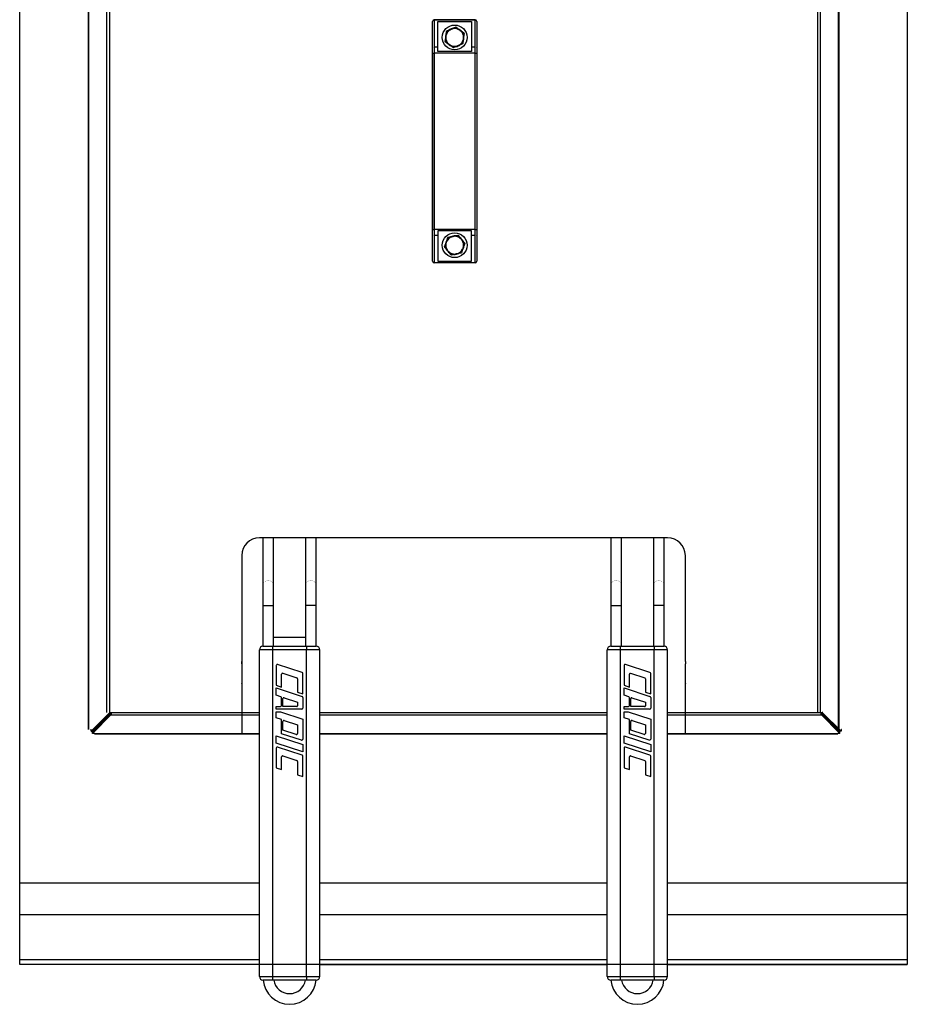
# Model space of a CAD drawing. Extents: x 0 to 500, y -947 to 131.
# Drawn here: x 0 to 500, y -947 to -393 of the extents above; entities that cross this region are included whole.
import ezdxf

# ---------------------------------------------------------------- set-up
doc = ezdxf.new("R2010")
doc.units = 0
doc.header["$LTSCALE"] = 10
doc.header["$MEASUREMENT"] = 0
doc.layers.add('Capic_2d', color=7, linetype='CONTINUOUS')

msp = doc.modelspace()

# ---------------------------------------------------------------- linework, layer by layer
at = {"layer": 'Capic_2d', "linetype": 'Continuous'}
for p, q in [((38.55, -103.46), (38.55, -792.64)), ((38.85, -103.46), (38.85, -792.64)), ((461.47, -792.64), (461.47, -103.46)), ((461.77, -792.64), (461.77, -103.46)), ((49.16, -783.13), (49.16, -112.96)), ((50.57, -112.96), (50.57, -783.13)), ((449.74, -783.13), (449.74, -112.96)), ((451.16, -112.96), (451.16, -783.13)), ((233.61, -393.01), (233.61, -392.84)), ((233.61, -392.84), (256.61, -392.84)), ((233.61, -393.01), (233.61, -408.32)), ((256.61, -393.01), (233.61, -393.01)), ((256.61, -393.01), (256.61, -392.84)), ((256.61, -408.32), (256.61, -393.01)), ((232.61, -411.84), (232.61, -393.84)), ((232.61, -409.15), (232.61, -393.84)), ((235.61, -393.84), (254.61, -393.84)), ((235.61, -408.32), (235.61, -393.84)), ((240.55, -399.34), (242.51, -398.51)), ((242.52, -398.56), (240.55, -399.4)), ((241.84, -398.79), (240.55, -399.34)), ((242.37, -398.57), (241.84, -398.79)), ((242.51, -398.51), (243.16, -398.23)), ((243.16, -398.23), (243.8, -397.96)), ((243.8, -397.96), (245.76, -397.13)), ((245.8, -397.17), (243.83, -398)), ((244.49, -397.67), (243.94, -397.9)), ((245.76, -397.13), (244.49, -397.67)), ((247.52, -398.46), (245.8, -397.17)), ((245.86, -397.14), (247.56, -398.42)), ((246.98, -397.99), (245.86, -397.14)), ((247.44, -398.33), (246.98, -397.99)), ((247.56, -398.42), (248.12, -398.84)), ((248.12, -398.84), (248.68, -399.27)), ((248.68, -399.27), (250.38, -400.55)), ((254.61, -393.84), (254.61, -408.32)), ((254.61, -393.84), (254.61, -410.84)), ((257.61, -393.84), (257.61, -409.15)), ((239.8, -405.04), (240.06, -402.92)), ((239.97, -403.64), (239.8, -405.04)), ((240.11, -402.94), (239.85, -405.07)), ((240.04, -403.07), (239.97, -403.64)), ((240.06, -402.92), (240.15, -402.23)), ((240.15, -402.23), (240.23, -401.53)), ((240.23, -401.53), (240.49, -399.42)), ((240.32, -400.81), (240.25, -401.38)), ((240.55, -399.4), (240.28, -401.53)), ((240.49, -399.42), (240.32, -400.81)), ((250.36, -400.61), (248.65, -399.31)), ((249.26, -399.7), (248.8, -399.36)), ((250.38, -400.55), (249.26, -399.7)), ((249.67, -406.27), (249.93, -404.14)), ((249.99, -404.14), (249.73, -406.25)), ((250.07, -403.45), (249.99, -404.14)), ((249.99, -404.11), (250.14, -404.14)), ((250.24, -403.65), (250.05, -403.61)), ((250.16, -402.75), (250.07, -403.45)), ((250.11, -402.74), (250.36, -400.61)), ((250.42, -400.64), (250.16, -402.75)), ((250.16, -402.75), (250.16, -402.75)), ((250.16, -402.75), (250.16, -402.75)), ((250.29, -402.44), (250.2, -402.42)), ((250.42, -400.64), (250.42, -400.64)), ((232.61, -411.64), (232.61, -409.15)), ((233.61, -408.32), (233.61, -411.64)), ((235.61, -408.32), (233.61, -408.32)), ((235.61, -410.84), (235.61, -408.32)), ((241.54, -406.41), (239.84, -405.13)), ((239.85, -405.07), (241.56, -406.36)), ((242.1, -406.83), (241.54, -406.41)), ((242.66, -407.25), (242.1, -406.83)), ((244.36, -408.53), (242.66, -407.25)), ((242.7, -407.22), (244.41, -408.5)), ((244.41, -408.5), (246.39, -407.67)), ((246.42, -407.71), (244.46, -408.55)), ((247.06, -407.44), (246.42, -407.71)), ((247.71, -407.17), (247.06, -407.44)), ((247.69, -407.12), (249.67, -406.27)), ((249.67, -406.33), (247.71, -407.17)), ((254.61, -408.32), (254.61, -410.84)), ((256.61, -408.32), (254.61, -408.32)), ((256.61, -411.64), (256.61, -408.32)), ((257.61, -409.15), (257.61, -411.64)), ((232.61, -411.64), (233.61, -411.64)), ((232.61, -511.03), (232.61, -411.64)), ((232.61, -411.84), (232.61, -416.84)), ((256.61, -411.64), (233.61, -411.64)), ((233.61, -411.64), (233.61, -511.03)), ((254.61, -410.84), (235.61, -410.84)), ((254.61, -410.84), (235.61, -410.84)), ((256.61, -511.03), (256.61, -411.64)), ((256.61, -411.64), (257.61, -411.64)), ((257.61, -411.64), (257.61, -511.03)), ((232.61, -416.84), (232.61, -505.84)), ((232.61, -505.84), (232.61, -510.84)), ((232.61, -528.84), (232.61, -510.84)), ((232.61, -511.03), (233.61, -511.03)), ((232.61, -513.53), (232.61, -511.03)), ((232.61, -528.84), (232.61, -513.53)), ((256.61, -511.03), (233.61, -511.03)), ((233.61, -511.03), (233.61, -514.36)), ((235.61, -514.36), (233.61, -514.36)), ((233.61, -514.36), (233.61, -529.67)), ((254.61, -511.84), (235.61, -511.84)), ((235.61, -511.84), (235.61, -514.36)), ((235.61, -514.36), (235.61, -528.84)), ((240.62, -517.52), (241.32, -515.51)), ((241.39, -515.51), (240.67, -517.53)), ((241.32, -515.51), (240.67, -517.38)), ((243.49, -515.11), (241.39, -515.51)), ((241.4, -515.45), (243.49, -515.05)), ((242.78, -515.19), (241.4, -515.45)), ((243.34, -515.08), (242.78, -515.19)), ((243.49, -515.05), (244.18, -514.92)), ((244.18, -514.92), (244.87, -514.79)), ((244.87, -514.79), (246.96, -514.4)), ((246.99, -514.45), (244.89, -514.84)), ((245.58, -514.66), (245.02, -514.77)), ((246.96, -514.4), (245.58, -514.66)), ((248.4, -516.07), (246.99, -514.45)), ((247.05, -514.43), (248.44, -516.04)), ((247.97, -515.5), (247.05, -514.43)), ((248.34, -515.93), (247.97, -515.5)), ((254.61, -514.36), (254.61, -511.84)), ((254.61, -528.84), (254.61, -511.84)), ((256.61, -514.36), (254.61, -514.36)), ((254.61, -528.84), (254.61, -514.36)), ((256.61, -511.03), (257.61, -511.03)), ((256.61, -514.36), (256.61, -511.03)), ((256.61, -529.67), (256.61, -514.36)), ((257.61, -511.03), (257.61, -513.53)), ((257.61, -513.53), (257.61, -528.84)), ((239.45, -520.85), (240.16, -518.85)), ((239.92, -519.53), (239.45, -520.85)), ((240.86, -522.57), (239.47, -520.95)), ((240.2, -518.87), (239.5, -520.9)), ((239.5, -520.9), (240.89, -522.53)), ((240.11, -518.99), (239.92, -519.53)), ((240.16, -518.85), (240.39, -518.18)), ((240.39, -518.18), (240.62, -517.52)), ((240.49, -517.44), (240.61, -517.55)), ((248.44, -516.04), (248.9, -516.58)), ((248.9, -516.58), (249.36, -517.11)), ((250.72, -518.78), (249.32, -517.15)), ((249.36, -517.11), (250.74, -518.72)), ((249.83, -517.66), (249.45, -517.22)), ((250.74, -518.72), (249.83, -517.66)), ((250.06, -520.83), (249.83, -521.49)), ((250.01, -520.8), (250.72, -518.78)), ((250.76, -518.82), (250.06, -520.83)), ((250.06, -520.83), (250.06, -520.83)), ((250.06, -520.83), (250.06, -520.83)), ((241.32, -523.1), (240.86, -522.57)), ((241.78, -523.63), (241.32, -523.1)), ((243.16, -525.24), (241.78, -523.63)), ((241.82, -523.6), (243.22, -525.22)), ((243.22, -525.22), (245.33, -524.83)), ((245.35, -524.88), (243.26, -525.28)), ((246.04, -524.75), (245.35, -524.88)), ((246.73, -524.62), (246.04, -524.75)), ((246.72, -524.57), (248.83, -524.16)), ((248.82, -524.23), (246.73, -524.62)), ((248.83, -524.16), (249.55, -522.14)), ((249.6, -522.15), (248.89, -524.16)), ((249.83, -521.49), (249.6, -522.15)), ((233.61, -529.67), (256.61, -529.67)), ((233.61, -529.84), (233.61, -529.67)), ((256.61, -529.84), (233.61, -529.84)), ((235.61, -528.84), (254.61, -528.84)), ((235.61, -528.84), (254.61, -528.84)), ((256.61, -529.84), (256.61, -529.67)), ((365.09, -684.65), (135.09, -684.65)), ((137.09, -684.65), (137.09, -711.52)), ((143.09, -711.52), (143.09, -684.65)), ((161.09, -684.65), (161.09, -711.52)), ((167.09, -711.52), (167.09, -684.65)), ((333.09, -684.65), (333.09, -711.52)), ((339.09, -711.52), (339.09, -684.65)), ((357.09, -684.65), (357.09, -711.52)), ((363.09, -711.52), (363.09, -684.65)), ((125.09, -694.65), (125.09, -795.15)), ((375.09, -754.23), (375.09, -694.65)), ((137.09, -711.52), (137.09, -722.8)), ((143.09, -722.8), (143.09, -711.52)), ((161.09, -711.52), (161.09, -722.8)), ((167.09, -722.8), (167.09, -711.52)), ((333.09, -711.52), (333.09, -722.8)), ((339.09, -722.8), (339.09, -711.52)), ((357.09, -711.52), (357.09, -722.8)), ((363.09, -722.8), (363.09, -711.52)), ((137.09, -722.8), (137.09, -745.74)), ((137.09, -722.8), (143.09, -722.8)), ((143.09, -745.74), (143.09, -722.8)), ((161.09, -722.8), (161.09, -745.74)), ((167.09, -722.8), (161.09, -722.8)), ((167.09, -745.74), (167.09, -722.8)), ((333.09, -722.8), (333.09, -745.74)), ((333.09, -722.8), (339.09, -722.8)), ((339.09, -745.74), (339.09, -722.8)), ((357.09, -722.8), (357.09, -745.74)), ((363.09, -722.8), (357.09, -722.8)), ((363.09, -745.74), (363.09, -722.8)), ((143.09, -740.65), (161.09, -740.65)), ((135.09, -931.74), (135.09, -747.74)), ((142.59, -747.74), (135.09, -747.74)), ((137.09, -745.74), (142.59, -745.74)), ((142.59, -745.74), (161.59, -745.74)), ((142.59, -747.74), (142.59, -745.74)), ((142.59, -931.74), (142.59, -747.74)), ((161.59, -747.74), (142.59, -747.74)), ((161.59, -745.74), (167.09, -745.74)), ((161.59, -745.74), (161.59, -747.74)), ((161.59, -931.74), (161.59, -747.74)), ((169.09, -747.74), (161.59, -747.74)), ((169.09, -931.74), (169.09, -747.74)), ((331.09, -931.74), (331.09, -747.74)), ((338.59, -747.74), (331.09, -747.74)), ((333.09, -745.74), (338.59, -745.74)), ((338.59, -745.74), (357.59, -745.74)), ((338.59, -747.74), (338.59, -745.74)), ((338.59, -931.74), (338.59, -747.74)), ((357.59, -747.74), (338.59, -747.74)), ((357.59, -745.74), (363.09, -745.74)), ((357.59, -745.74), (357.59, -747.74)), ((357.59, -931.74), (357.59, -747.74)), ((365.09, -747.74), (357.59, -747.74)), ((365.09, -931.74), (365.09, -747.74)), ((125.09, -755.65), (125.09, -754.23)), ((125.09, -755.65), (125.09, -766.68)), ((125.09, -758.89), (125.09, -759.6)), ((144.59, -756.57), (144.59, -767.74)), ((159.17, -760.48), (145.37, -756)), ((340.59, -756.57), (340.59, -767.74)), ((355.17, -760.48), (341.37, -756)), ((375.09, -754.23), (375.09, -755.65)), ((375.09, -795.15), (375.09, -755.65)), ((375.09, -759.6), (375.09, -758.89)), ((147.59, -768.72), (147.59, -761.46)), ((148.24, -760.98), (156.24, -763.58)), ((156.59, -764.06), (156.59, -771.64)), ((159.59, -772.62), (159.59, -761.05)), ((343.59, -768.72), (343.59, -761.46)), ((344.24, -760.98), (352.24, -763.58)), ((352.59, -764.06), (352.59, -771.64)), ((355.59, -772.62), (355.59, -761.05)), ((125.09, -766.97), (125.09, -766.68)), ((144.59, -767.74), (147.59, -768.72)), ((144.59, -769.24), (159.17, -773.98)), ((144.59, -773.29), (144.59, -769.24)), ((340.59, -767.74), (343.59, -768.72)), ((340.59, -769.24), (355.17, -773.98)), ((340.59, -773.29), (340.59, -769.24)), ((375.09, -766.68), (375.09, -766.97)), ((147.17, -774.13), (144.59, -773.29)), ((147.59, -779.14), (147.59, -774.7)), ((148.34, -779.74), (148.34, -775.2)), ((148.99, -774.72), (156.59, -777.19)), ((156.59, -771.64), (159.59, -772.62)), ((159.59, -774.55), (159.59, -780.64)), ((343.17, -774.13), (340.59, -773.29)), ((343.59, -779.14), (343.59, -774.7)), ((344.34, -779.74), (344.34, -775.2)), ((344.99, -774.72), (352.59, -777.19)), ((352.59, -771.64), (355.59, -772.62)), ((355.59, -774.55), (355.59, -780.64)), ((144.59, -779.74), (146.99, -779.74)), ((144.59, -781.24), (144.59, -779.74)), ((158.99, -781.24), (144.59, -781.24)), ((156.09, -779.74), (148.34, -779.74)), ((156.59, -777.19), (156.59, -779.24)), ((340.59, -781.24), (340.59, -779.74)), ((340.59, -779.74), (342.99, -779.74)), ((354.99, -781.24), (340.59, -781.24)), ((352.09, -779.74), (344.34, -779.74)), ((352.59, -777.19), (352.59, -779.24)), ((50.87, -783.13), (40.26, -793.64)), ((51.57, -783.13), (40.97, -793.64)), ((41.07, -794.15), (51.57, -783.55)), ((41.07, -794.86), (51.57, -784.26)), ((50.57, -783.13), (50.9, -783.13)), ((50.87, -783.13), (50.57, -783.13)), ((50.87, -783.13), (50.9, -783.13)), ((50.9, -783.13), (51.57, -783.13)), ((51.57, -783.13), (51.99, -783.13)), ((51.57, -783.13), (51.57, -783.55)), ((51.57, -783.13), (51.57, -784.22)), ((51.57, -783.13), (51.99, -783.13)), ((51.57, -784.22), (51.57, -783.55)), ((51.57, -783.55), (51.57, -783.84)), ((51.57, -784.26), (51.57, -784.22)), ((51.57, -784.55), (51.57, -784.26)), ((135.09, -784.55), (51.57, -784.55)), ((51.99, -783.13), (135.09, -783.13)), ((144.59, -782.74), (146.9, -782.74)), ((144.59, -786.04), (144.59, -782.74)), ((147.59, -787.02), (144.59, -786.04)), ((146.9, -782.74), (159.59, -786.87)), ((147.59, -794.97), (147.59, -787.02)), ((159.59, -786.87), (159.59, -798.04)), ((169.09, -783.13), (331.09, -783.13)), ((331.09, -784.55), (169.09, -784.55)), ((340.59, -782.74), (342.9, -782.74)), ((340.59, -786.04), (340.59, -782.74)), ((343.59, -787.02), (340.59, -786.04)), ((342.9, -782.74), (355.59, -786.87)), ((343.59, -794.97), (343.59, -787.02)), ((355.59, -786.87), (355.59, -798.04)), ((365.09, -783.13), (451.16, -783.13)), ((451.57, -784.55), (365.09, -784.55)), ((451.16, -783.13), (451.57, -783.13)), ((451.16, -783.13), (451.57, -783.13)), ((462.18, -793.64), (451.57, -783.13)), ((451.57, -783.13), (452.25, -783.13)), ((451.57, -784.22), (451.57, -783.13)), ((451.57, -783.55), (462.08, -794.15)), ((451.57, -784.55), (451.57, -784.22)), ((451.57, -784.26), (451.57, -784.22)), ((451.57, -784.26), (462.08, -794.86)), ((451.57, -784.26), (451.57, -784.55)), ((452.25, -783.13), (452.57, -783.13)), ((452.28, -783.13), (452.25, -783.13)), ((462.89, -793.64), (452.28, -783.13)), ((452.57, -783.13), (452.28, -783.13)), ((39.97, -792.64), (40.26, -792.64)), ((40.26, -793.64), (40.26, -792.64)), ((148.34, -792.96), (148.34, -788.09)), ((155.8, -795.39), (148.34, -792.96)), ((149.12, -787.52), (156.59, -789.94)), ((156.59, -789.94), (156.59, -794.82)), ((344.34, -792.96), (344.34, -788.09)), ((351.8, -795.39), (344.34, -792.96)), ((345.12, -787.52), (352.59, -789.94)), ((352.59, -789.94), (352.59, -794.82)), ((462.89, -792.64), (462.89, -793.64)), ((463.18, -792.64), (462.89, -792.64)), ((40.26, -793.64), (40.97, -793.64)), ((41.07, -794.86), (41.07, -794.15)), ((42.07, -794.86), (41.07, -794.86)), ((42.07, -794.86), (135.09, -794.86)), ((42.07, -795.15), (42.07, -794.86)), ((42.07, -795.15), (42.07, -794.86)), ((42.07, -795.15), (135.09, -795.15)), ((144.59, -796.24), (159.59, -801.12)), ((144.59, -800.29), (144.59, -796.24)), ((158.8, -798.61), (147.59, -794.97)), ((169.09, -794.86), (331.09, -794.86)), ((169.09, -795.15), (331.09, -795.15)), ((340.59, -796.24), (355.59, -801.12)), ((340.59, -800.29), (340.59, -796.24)), ((354.8, -798.61), (343.59, -794.97)), ((365.09, -794.86), (461.08, -794.86)), ((365.09, -795.15), (461.08, -795.15)), ((462.08, -794.86), (461.08, -794.86)), ((461.08, -795.15), (461.08, -794.86)), ((462.08, -794.86), (462.08, -794.15)), ((462.89, -793.64), (462.18, -793.64)), ((159.59, -805.17), (144.59, -800.29)), ((144.59, -803.07), (144.59, -814.24)), ((159.17, -806.98), (145.37, -802.5)), ((159.59, -801.12), (159.59, -805.17)), ((355.59, -805.17), (340.59, -800.29)), ((340.59, -803.07), (340.59, -814.24)), ((355.17, -806.98), (341.37, -802.5)), ((355.59, -801.12), (355.59, -805.17)), ((147.59, -815.22), (147.59, -807.96)), ((148.24, -807.48), (156.24, -810.08)), ((159.59, -819.12), (159.59, -807.55)), ((343.59, -815.22), (343.59, -807.96)), ((344.24, -807.48), (352.24, -810.08)), ((355.59, -819.12), (355.59, -807.55)), ((144.59, -814.24), (147.59, -815.22)), ((156.59, -810.56), (156.59, -818.14)), ((340.59, -814.24), (343.59, -815.22)), ((352.59, -810.56), (352.59, -818.14)), ((156.59, -818.14), (159.59, -819.12)), ((352.59, -818.14), (355.59, -819.12)), ((0.09, -879), (135.09, -879)), ((169.09, -879), (331.09, -879)), ((365.09, -879), (500.09, -879)), ((0.09, -896.75), (135.09, -896.75)), ((169.09, -896.75), (331.09, -896.75)), ((365.09, -896.75), (500.09, -896.75)), ((0.09, -922.25), (135.09, -922.25)), ((169.09, -922.25), (331.09, -922.25)), ((169.09, -925), (331.09, -925)), ((365.09, -922.25), (500.09, -922.25)), ((365.09, -925), (500.18, -925)), ((135.09, -931.74), (142.59, -931.74)), ((142.59, -933.74), (137.09, -933.74)), ((142.59, -931.74), (161.59, -931.74)), ((142.59, -933.74), (142.59, -931.74)), ((161.59, -933.74), (142.59, -933.74)), ((161.59, -931.74), (169.09, -931.74)), ((161.59, -931.74), (161.59, -933.74)), ((167.09, -933.74), (161.59, -933.74)), ((331.09, -931.74), (338.59, -931.74)), ((338.59, -933.74), (333.09, -933.74)), ((338.59, -931.74), (357.59, -931.74)), ((338.59, -933.74), (338.59, -931.74)), ((357.59, -933.74), (338.59, -933.74)), ((357.59, -931.74), (365.09, -931.74)), ((357.59, -931.74), (357.59, -933.74)), ((363.09, -933.74), (357.59, -933.74))]:
    msp.add_line(p, q, dxfattribs=at)
msp.add_lwpolyline([(0, 0), (500, 0), (500, -925), (0, -925)], close=True, dxfattribs=at)
at = {"layer": 'Capic_2d', "linetype": 'Continuous', "const_width": 0.1}
for points in [[(232.61, -393.84), (232.61, -393.77), (232.62, -393.71), (232.64, -393.64), (232.66, -393.58), (232.68, -393.52), (232.72, -393.46), (232.76, -393.4), (232.8, -393.35), (232.85, -393.3), (232.9, -393.25), (232.96, -393.2), (233.02, -393.16), (233.09, -393.13), (233.15, -393.1), (233.23, -393.07), (233.3, -393.05), (233.37, -393.03), (233.45, -393.02), (233.53, -393.01), (233.61, -393.01)], [(256.61, -393.01), (256.69, -393.01), (256.76, -393.02), (256.84, -393.03), (256.92, -393.05), (256.99, -393.07), (257.06, -393.1), (257.13, -393.13), (257.2, -393.16), (257.26, -393.2), (257.32, -393.25), (257.37, -393.3), (257.42, -393.35), (257.46, -393.4), (257.5, -393.46), (257.53, -393.52), (257.56, -393.58), (257.58, -393.64), (257.6, -393.71), (257.61, -393.77), (257.61, -393.84)], [(242.52, -398.56), (242.52, -398.55), (242.52, -398.55), (242.52, -398.54), (242.52, -398.54), (242.51, -398.53), (242.51, -398.53), (242.51, -398.53), (242.51, -398.52), (242.51, -398.52), (242.51, -398.52), (242.51, -398.51), (242.51, -398.51), (242.51, -398.51), (242.51, -398.51), (242.51, -398.51), (242.51, -398.51)], [(243.8, -397.96), (243.8, -397.96), (243.8, -397.96), (243.8, -397.96), (243.8, -397.96), (243.81, -397.96), (243.81, -397.97), (243.81, -397.97), (243.81, -397.97), (243.81, -397.97), (243.81, -397.98), (243.82, -397.98), (243.82, -397.99), (243.82, -397.99), (243.82, -397.99), (243.82, -398), (243.83, -398)], [(245.76, -397.13), (245.76, -397.13), (245.76, -397.13), (245.77, -397.13), (245.77, -397.13), (245.77, -397.13), (245.77, -397.13), (245.78, -397.14), (245.78, -397.14), (245.78, -397.14), (245.78, -397.14), (245.79, -397.15), (245.79, -397.15), (245.79, -397.16), (245.8, -397.16), (245.8, -397.17), (245.8, -397.17)], [(245.86, -397.14), (245.86, -397.14), (245.85, -397.14), (245.85, -397.14), (245.85, -397.14), (245.85, -397.14), (245.84, -397.14), (245.84, -397.14), (245.84, -397.14), (245.83, -397.15), (245.83, -397.15), (245.83, -397.15), (245.82, -397.16), (245.82, -397.16), (245.81, -397.16), (245.81, -397.17), (245.8, -397.17)], [(247.52, -398.46), (247.52, -398.45), (247.53, -398.45), (247.53, -398.45), (247.53, -398.44), (247.54, -398.44), (247.54, -398.44), (247.54, -398.43), (247.55, -398.43), (247.55, -398.43), (247.55, -398.43), (247.55, -398.42), (247.55, -398.42), (247.55, -398.42), (247.56, -398.42), (247.56, -398.42), (247.56, -398.42)], [(248.68, -399.27), (248.68, -399.27), (248.68, -399.27), (248.68, -399.27), (248.68, -399.27), (248.68, -399.27), (248.68, -399.27), (248.67, -399.28), (248.67, -399.28), (248.67, -399.28), (248.67, -399.29), (248.67, -399.29), (248.66, -399.29), (248.66, -399.3), (248.66, -399.3), (248.66, -399.31), (248.65, -399.31)], [(240.11, -402.94), (240.1, -402.94), (240.1, -402.94), (240.09, -402.93), (240.09, -402.93), (240.08, -402.93), (240.08, -402.93), (240.08, -402.93), (240.07, -402.93), (240.07, -402.93), (240.07, -402.93), (240.07, -402.93), (240.06, -402.93), (240.06, -402.93), (240.06, -402.93), (240.06, -402.92), (240.06, -402.92)], [(240.23, -401.53), (240.23, -401.53), (240.23, -401.53), (240.23, -401.53), (240.23, -401.53), (240.24, -401.53), (240.24, -401.53), (240.24, -401.53), (240.25, -401.53), (240.25, -401.53), (240.25, -401.53), (240.26, -401.53), (240.26, -401.53), (240.27, -401.53), (240.27, -401.53), (240.28, -401.53), (240.28, -401.53)], [(240.49, -399.42), (240.49, -399.42), (240.49, -399.42), (240.49, -399.41), (240.5, -399.41), (240.5, -399.41), (240.5, -399.41), (240.5, -399.41), (240.51, -399.41), (240.51, -399.41), (240.52, -399.4), (240.52, -399.4), (240.53, -399.4), (240.53, -399.4), (240.54, -399.4), (240.54, -399.4), (240.55, -399.4)], [(240.55, -399.34), (240.55, -399.34), (240.55, -399.34), (240.55, -399.34), (240.55, -399.35), (240.54, -399.35), (240.54, -399.35), (240.54, -399.36), (240.54, -399.36), (240.54, -399.36), (240.54, -399.37), (240.54, -399.37), (240.54, -399.38), (240.55, -399.38), (240.55, -399.39), (240.55, -399.4), (240.55, -399.4)], [(249.99, -404.14), (249.99, -404.14), (249.98, -404.14), (249.98, -404.14), (249.98, -404.15), (249.98, -404.15), (249.98, -404.15), (249.97, -404.15), (249.97, -404.15), (249.97, -404.15), (249.96, -404.15), (249.96, -404.15), (249.96, -404.15), (249.95, -404.15), (249.95, -404.15), (249.94, -404.14), (249.93, -404.14)], [(250.11, -402.74), (250.11, -402.74), (250.12, -402.74), (250.13, -402.74), (250.13, -402.74), (250.14, -402.74), (250.14, -402.74), (250.15, -402.75), (250.15, -402.75), (250.15, -402.75), (250.15, -402.75), (250.16, -402.75), (250.16, -402.75)], [(250.38, -400.55), (250.38, -400.55), (250.38, -400.55), (250.38, -400.55), (250.38, -400.55), (250.38, -400.56), (250.38, -400.56), (250.38, -400.56), (250.38, -400.57), (250.38, -400.57), (250.38, -400.58), (250.38, -400.58), (250.37, -400.59), (250.37, -400.59), (250.37, -400.6), (250.37, -400.6), (250.36, -400.61)], [(250.42, -400.64), (250.42, -400.64), (250.41, -400.63), (250.41, -400.63), (250.41, -400.63), (250.41, -400.63), (250.41, -400.63), (250.4, -400.62), (250.4, -400.62), (250.4, -400.62), (250.39, -400.62), (250.39, -400.62), (250.38, -400.61), (250.38, -400.61), (250.37, -400.61), (250.37, -400.61), (250.36, -400.61)], [(232.61, -409.15), (232.61, -409.08), (232.62, -409.02), (232.64, -408.95), (232.66, -408.89), (232.68, -408.83), (232.72, -408.77), (232.76, -408.71), (232.8, -408.66), (232.85, -408.61), (232.9, -408.56), (232.96, -408.52), (233.02, -408.48), (233.09, -408.44), (233.15, -408.41), (233.23, -408.38), (233.3, -408.36), (233.37, -408.34), (233.45, -408.33), (233.53, -408.32), (233.61, -408.32)], [(239.85, -405.07), (239.85, -405.07), (239.84, -405.06), (239.84, -405.06), (239.83, -405.06), (239.83, -405.06), (239.82, -405.06), (239.82, -405.05), (239.81, -405.05), (239.81, -405.05), (239.81, -405.05), (239.81, -405.05), (239.8, -405.04), (239.8, -405.04), (239.8, -405.04), (239.8, -405.04), (239.8, -405.04)], [(239.85, -405.07), (239.85, -405.07), (239.85, -405.08), (239.85, -405.08), (239.84, -405.09), (239.84, -405.09), (239.84, -405.1), (239.84, -405.1), (239.84, -405.11), (239.84, -405.11), (239.84, -405.11), (239.84, -405.12), (239.84, -405.12), (239.84, -405.12), (239.84, -405.12), (239.84, -405.13), (239.84, -405.13)], [(241.56, -406.36), (241.56, -406.37), (241.56, -406.37), (241.55, -406.38), (241.55, -406.38), (241.55, -406.38), (241.55, -406.39), (241.55, -406.39), (241.54, -406.39), (241.54, -406.4), (241.54, -406.4), (241.54, -406.4), (241.54, -406.4), (241.54, -406.41), (241.54, -406.41), (241.54, -406.41), (241.54, -406.41)], [(242.7, -407.22), (242.69, -407.22), (242.69, -407.22), (242.69, -407.23), (242.68, -407.23), (242.68, -407.24), (242.68, -407.24), (242.67, -407.24), (242.67, -407.24), (242.67, -407.25), (242.67, -407.25), (242.66, -407.25), (242.66, -407.25), (242.66, -407.25), (242.66, -407.25), (242.66, -407.25), (242.66, -407.25)], [(244.36, -408.53), (244.36, -408.53), (244.36, -408.53), (244.36, -408.53), (244.37, -408.53), (244.37, -408.53), (244.37, -408.53), (244.38, -408.53), (244.38, -408.53), (244.38, -408.53), (244.39, -408.52), (244.39, -408.52), (244.39, -408.52), (244.4, -408.52), (244.4, -408.51), (244.41, -408.51), (244.41, -408.5)], [(244.46, -408.55), (244.46, -408.55), (244.45, -408.55), (244.45, -408.55), (244.45, -408.54), (244.45, -408.54), (244.44, -408.54), (244.44, -408.54), (244.44, -408.54), (244.43, -408.53), (244.43, -408.53), (244.43, -408.53), (244.43, -408.52), (244.42, -408.52), (244.42, -408.51), (244.42, -408.51), (244.41, -408.5)], [(246.42, -407.71), (246.42, -407.71), (246.41, -407.71), (246.41, -407.71), (246.41, -407.71), (246.41, -407.71), (246.41, -407.71), (246.41, -407.71), (246.41, -407.7), (246.4, -407.7), (246.4, -407.7), (246.4, -407.69), (246.4, -407.69), (246.4, -407.68), (246.39, -407.68), (246.39, -407.68), (246.39, -407.67)], [(247.69, -407.12), (247.7, -407.12), (247.7, -407.13), (247.7, -407.13), (247.7, -407.14), (247.7, -407.14), (247.7, -407.14), (247.71, -407.15), (247.71, -407.15), (247.71, -407.15), (247.71, -407.16), (247.71, -407.16), (247.71, -407.16), (247.71, -407.16), (247.71, -407.16), (247.71, -407.17), (247.71, -407.17)], [(249.73, -406.25), (249.73, -406.26), (249.72, -406.26), (249.72, -406.26), (249.72, -406.26), (249.72, -406.26), (249.72, -406.27), (249.71, -406.27), (249.71, -406.27), (249.7, -406.27), (249.7, -406.27), (249.7, -406.27), (249.69, -406.27), (249.68, -406.27), (249.68, -406.27), (249.67, -406.27), (249.67, -406.27)], [(249.67, -406.33), (249.67, -406.33), (249.67, -406.33), (249.67, -406.33), (249.67, -406.33), (249.67, -406.33), (249.67, -406.32), (249.67, -406.32), (249.67, -406.31), (249.67, -406.31), (249.67, -406.31), (249.67, -406.3), (249.67, -406.3), (249.67, -406.29), (249.67, -406.28), (249.67, -406.28), (249.67, -406.27)], [(256.61, -408.32), (256.69, -408.32), (256.76, -408.33), (256.84, -408.34), (256.92, -408.36), (256.99, -408.38), (257.06, -408.41), (257.13, -408.44), (257.2, -408.48), (257.26, -408.52), (257.32, -408.56), (257.37, -408.61), (257.42, -408.66), (257.46, -408.71), (257.5, -408.77), (257.53, -408.83), (257.56, -408.89), (257.58, -408.95), (257.6, -409.02), (257.61, -409.08), (257.61, -409.15)], [(232.61, -513.53), (232.61, -513.59), (232.62, -513.66), (232.64, -513.72), (232.66, -513.78), (232.68, -513.84), (232.72, -513.9), (232.76, -513.96), (232.8, -514.02), (232.85, -514.07), (232.9, -514.11), (232.96, -514.16), (233.02, -514.2), (233.09, -514.24), (233.15, -514.27), (233.23, -514.29), (233.3, -514.32), (233.37, -514.34), (233.45, -514.35), (233.53, -514.36), (233.61, -514.36)], [(241.32, -515.51), (241.33, -515.51), (241.33, -515.51), (241.33, -515.51), (241.33, -515.51), (241.33, -515.51), (241.34, -515.51), (241.34, -515.51), (241.34, -515.51), (241.35, -515.51), (241.35, -515.51), (241.36, -515.51), (241.36, -515.51), (241.37, -515.51), (241.37, -515.51), (241.38, -515.51), (241.39, -515.51)], [(241.4, -515.45), (241.4, -515.45), (241.4, -515.45), (241.39, -515.45), (241.39, -515.45), (241.39, -515.46), (241.39, -515.46), (241.39, -515.46), (241.39, -515.47), (241.39, -515.47), (241.39, -515.48), (241.39, -515.48), (241.39, -515.49), (241.39, -515.49), (241.39, -515.5), (241.39, -515.5), (241.39, -515.51)], [(243.49, -515.11), (243.49, -515.1), (243.49, -515.09), (243.49, -515.09), (243.49, -515.08), (243.49, -515.08), (243.49, -515.08), (243.49, -515.07), (243.49, -515.07), (243.49, -515.07), (243.49, -515.06), (243.49, -515.06), (243.49, -515.06), (243.49, -515.06), (243.49, -515.06), (243.49, -515.05), (243.49, -515.05)], [(244.87, -514.79), (244.87, -514.79), (244.87, -514.79), (244.87, -514.8), (244.87, -514.8), (244.87, -514.8), (244.87, -514.8), (244.88, -514.8), (244.88, -514.81), (244.88, -514.81), (244.88, -514.81), (244.88, -514.82), (244.88, -514.82), (244.88, -514.83), (244.88, -514.83), (244.88, -514.84), (244.89, -514.84)], [(246.96, -514.4), (246.96, -514.4), (246.96, -514.4), (246.97, -514.4), (246.97, -514.4), (246.97, -514.4), (246.97, -514.41), (246.97, -514.41), (246.98, -514.41), (246.98, -514.41), (246.98, -514.42), (246.98, -514.42), (246.99, -514.43), (246.99, -514.43), (246.99, -514.44), (246.99, -514.44), (246.99, -514.45)], [(247.05, -514.43), (247.05, -514.43), (247.05, -514.43), (247.05, -514.43), (247.05, -514.43), (247.04, -514.43), (247.04, -514.43), (247.04, -514.43), (247.03, -514.43), (247.03, -514.43), (247.02, -514.43), (247.02, -514.44), (247.02, -514.44), (247.01, -514.44), (247.01, -514.44), (247, -514.45), (246.99, -514.45)], [(256.61, -514.36), (256.69, -514.36), (256.76, -514.35), (256.84, -514.34), (256.92, -514.32), (256.99, -514.29), (257.06, -514.27), (257.13, -514.24), (257.2, -514.2), (257.26, -514.16), (257.32, -514.11), (257.37, -514.07), (257.42, -514.02), (257.46, -513.96), (257.5, -513.9), (257.53, -513.84), (257.56, -513.78), (257.58, -513.72), (257.6, -513.66), (257.61, -513.59), (257.61, -513.53)], [(239.45, -520.85), (239.45, -520.86), (239.45, -520.86), (239.45, -520.86), (239.46, -520.86), (239.46, -520.87), (239.46, -520.87), (239.46, -520.87), (239.46, -520.87), (239.47, -520.88), (239.47, -520.88), (239.47, -520.88), (239.48, -520.89), (239.48, -520.89), (239.49, -520.89), (239.49, -520.89), (239.5, -520.9)], [(239.47, -520.95), (239.47, -520.95), (239.47, -520.95), (239.47, -520.95), (239.47, -520.94), (239.47, -520.94), (239.47, -520.94), (239.47, -520.94), (239.47, -520.93), (239.48, -520.93), (239.48, -520.92), (239.48, -520.92), (239.48, -520.92), (239.49, -520.91), (239.49, -520.91), (239.5, -520.9), (239.5, -520.9)], [(240.2, -518.87), (240.2, -518.87), (240.19, -518.87), (240.19, -518.86), (240.18, -518.86), (240.18, -518.86), (240.18, -518.86), (240.17, -518.86), (240.17, -518.86), (240.17, -518.85), (240.16, -518.85), (240.16, -518.85), (240.16, -518.85), (240.16, -518.85), (240.16, -518.85), (240.16, -518.85), (240.16, -518.85)], [(240.62, -517.52), (240.62, -517.52), (240.62, -517.52), (240.62, -517.52), (240.63, -517.52), (240.63, -517.52), (240.63, -517.52), (240.63, -517.52), (240.64, -517.52), (240.64, -517.52), (240.64, -517.52), (240.65, -517.53), (240.65, -517.53), (240.66, -517.53), (240.66, -517.53), (240.67, -517.53), (240.67, -517.53)], [(248.4, -516.07), (248.4, -516.07), (248.41, -516.07), (248.41, -516.06), (248.42, -516.06), (248.42, -516.06), (248.42, -516.05), (248.43, -516.05), (248.43, -516.05), (248.43, -516.05), (248.43, -516.05), (248.44, -516.05), (248.44, -516.05), (248.44, -516.04), (248.44, -516.04), (248.44, -516.04), (248.44, -516.04)], [(249.32, -517.15), (249.33, -517.14), (249.33, -517.14), (249.33, -517.14), (249.34, -517.13), (249.34, -517.13), (249.34, -517.13), (249.35, -517.12), (249.35, -517.12), (249.35, -517.12), (249.35, -517.12), (249.35, -517.11), (249.36, -517.11), (249.36, -517.11), (249.36, -517.11), (249.36, -517.11), (249.36, -517.11)], [(250.01, -520.8), (250.02, -520.81), (250.03, -520.81), (250.03, -520.81), (250.04, -520.81), (250.04, -520.82), (250.05, -520.82), (250.05, -520.82), (250.05, -520.82), (250.06, -520.82), (250.06, -520.82), (250.06, -520.83), (250.06, -520.83)], [(250.72, -518.78), (250.72, -518.77), (250.73, -518.77), (250.73, -518.76), (250.73, -518.76), (250.73, -518.75), (250.74, -518.75), (250.74, -518.75), (250.74, -518.74), (250.74, -518.74), (250.74, -518.74), (250.75, -518.73), (250.75, -518.73), (250.75, -518.73), (250.75, -518.73), (250.74, -518.72), (250.74, -518.72)], [(250.72, -518.78), (250.72, -518.78), (250.73, -518.78), (250.73, -518.79), (250.74, -518.79), (250.74, -518.79), (250.75, -518.8), (250.75, -518.8), (250.75, -518.8), (250.76, -518.8), (250.76, -518.81), (250.76, -518.81), (250.76, -518.81), (250.76, -518.81), (250.76, -518.82), (250.76, -518.82), (250.76, -518.82)], [(240.86, -522.57), (240.86, -522.57), (240.86, -522.56), (240.86, -522.56), (240.86, -522.56), (240.86, -522.56), (240.86, -522.56), (240.87, -522.56), (240.87, -522.55), (240.87, -522.55), (240.87, -522.55), (240.88, -522.55), (240.88, -522.54), (240.88, -522.54), (240.89, -522.53), (240.89, -522.53), (240.89, -522.53)], [(241.82, -523.6), (241.81, -523.61), (241.81, -523.61), (241.81, -523.61), (241.8, -523.61), (241.8, -523.62), (241.79, -523.62), (241.79, -523.62), (241.79, -523.62), (241.79, -523.63), (241.78, -523.63), (241.78, -523.63), (241.78, -523.63), (241.78, -523.63), (241.78, -523.63), (241.78, -523.63), (241.78, -523.63)], [(243.16, -525.24), (243.16, -525.24), (243.17, -525.24), (243.17, -525.25), (243.17, -525.25), (243.17, -525.25), (243.18, -525.25), (243.18, -525.24), (243.18, -525.24), (243.19, -525.24), (243.19, -525.24), (243.2, -525.24), (243.2, -525.24), (243.21, -525.23), (243.21, -525.23), (243.22, -525.23), (243.22, -525.22)], [(243.26, -525.28), (243.25, -525.28), (243.25, -525.28), (243.25, -525.27), (243.25, -525.27), (243.25, -525.27), (243.24, -525.27), (243.24, -525.27), (243.24, -525.26), (243.24, -525.26), (243.23, -525.26), (243.23, -525.25), (243.23, -525.25), (243.23, -525.24), (243.23, -525.24), (243.22, -525.23), (243.22, -525.22)], [(245.35, -524.88), (245.35, -524.88), (245.35, -524.88), (245.35, -524.88), (245.34, -524.88), (245.34, -524.88), (245.34, -524.87), (245.34, -524.87), (245.34, -524.87), (245.34, -524.86), (245.34, -524.86), (245.34, -524.86), (245.34, -524.85), (245.33, -524.85), (245.33, -524.84), (245.33, -524.84), (245.33, -524.83)], [(246.72, -524.57), (246.72, -524.57), (246.73, -524.58), (246.73, -524.59), (246.73, -524.59), (246.73, -524.59), (246.73, -524.6), (246.73, -524.6), (246.73, -524.61), (246.73, -524.61), (246.73, -524.61), (246.73, -524.61), (246.73, -524.62), (246.73, -524.62), (246.73, -524.62), (246.73, -524.62), (246.73, -524.62)], [(248.82, -524.23), (248.82, -524.22), (248.82, -524.22), (248.82, -524.22), (248.82, -524.22), (248.82, -524.22), (248.83, -524.21), (248.83, -524.21), (248.83, -524.21), (248.83, -524.2), (248.83, -524.2), (248.83, -524.19), (248.83, -524.19), (248.83, -524.18), (248.83, -524.18), (248.83, -524.17), (248.83, -524.16)], [(248.89, -524.16), (248.89, -524.16), (248.89, -524.16), (248.89, -524.16), (248.89, -524.17), (248.88, -524.17), (248.88, -524.17), (248.88, -524.17), (248.87, -524.17), (248.87, -524.17), (248.86, -524.17), (248.86, -524.17), (248.85, -524.17), (248.85, -524.17), (248.84, -524.17), (248.84, -524.17), (248.83, -524.16)], [(249.6, -522.15), (249.59, -522.15), (249.59, -522.15), (249.59, -522.15), (249.59, -522.15), (249.59, -522.15), (249.59, -522.15), (249.58, -522.15), (249.58, -522.15), (249.58, -522.15), (249.57, -522.15), (249.57, -522.15), (249.57, -522.15), (249.56, -522.15), (249.56, -522.15), (249.55, -522.14), (249.55, -522.14)], [(232.61, -528.84), (232.61, -528.9), (232.62, -528.97), (232.64, -529.03), (232.66, -529.09), (232.68, -529.16), (232.72, -529.22), (232.76, -529.27), (232.8, -529.33), (232.85, -529.38), (232.9, -529.43), (232.96, -529.47), (233.02, -529.51), (233.09, -529.55), (233.15, -529.58), (233.23, -529.61), (233.3, -529.63), (233.37, -529.65), (233.45, -529.66), (233.53, -529.67), (233.61, -529.67)], [(256.61, -529.67), (256.69, -529.67), (256.76, -529.66), (256.84, -529.65), (256.92, -529.63), (256.99, -529.61), (257.06, -529.58), (257.13, -529.55), (257.2, -529.51), (257.26, -529.47), (257.32, -529.43), (257.37, -529.38), (257.42, -529.33), (257.46, -529.27), (257.5, -529.22), (257.53, -529.16), (257.56, -529.09), (257.58, -529.03), (257.6, -528.97), (257.61, -528.9), (257.61, -528.84)], [(137.09, -711.52), (137.1, -711.3), (137.13, -711.08), (137.17, -710.86), (137.23, -710.65), (137.32, -710.44), (137.42, -710.24), (137.53, -710.05), (137.66, -709.86), (137.81, -709.69), (137.97, -709.53), (138.14, -709.38), (138.32, -709.24), (138.52, -709.12), (138.73, -709.01), (138.94, -708.92), (139.16, -708.84), (139.39, -708.78), (139.62, -708.74), (139.85, -708.71), (140.09, -708.7), (140.32, -708.71), (140.56, -708.74), (140.79, -708.78), (141.02, -708.84), (141.24, -708.92), (141.45, -709.01), (141.66, -709.12), (141.85, -709.24), (142.04, -709.38), (142.21, -709.53), (142.37, -709.69), (142.52, -709.86), (142.65, -710.05), (142.76, -710.24), (142.86, -710.44), (142.94, -710.65), (143.01, -710.86), (143.05, -711.08), (143.08, -711.3), (143.09, -711.52)], [(167.09, -711.52), (167.08, -711.3), (167.05, -711.08), (167.01, -710.86), (166.94, -710.65), (166.86, -710.44), (166.76, -710.24), (166.65, -710.05), (166.52, -709.86), (166.37, -709.69), (166.21, -709.53), (166.04, -709.38), (165.85, -709.24), (165.66, -709.12), (165.45, -709.01), (165.24, -708.92), (165.02, -708.84), (164.79, -708.78), (164.56, -708.74), (164.32, -708.71), (164.09, -708.7), (163.85, -708.71), (163.62, -708.74), (163.39, -708.78), (163.16, -708.84), (162.94, -708.92), (162.73, -709.01), (162.52, -709.12), (162.32, -709.24), (162.14, -709.38), (161.97, -709.53), (161.81, -709.69), (161.66, -709.86), (161.53, -710.05), (161.42, -710.24), (161.32, -710.44), (161.23, -710.65), (161.17, -710.86), (161.13, -711.08), (161.1, -711.3), (161.09, -711.52)], [(333.09, -711.52), (333.1, -711.3), (333.13, -711.08), (333.17, -710.86), (333.23, -710.65), (333.32, -710.44), (333.42, -710.24), (333.53, -710.05), (333.66, -709.86), (333.81, -709.69), (333.97, -709.53), (334.14, -709.38), (334.32, -709.24), (334.52, -709.12), (334.73, -709.01), (334.94, -708.92), (335.16, -708.84), (335.39, -708.78), (335.62, -708.74), (335.85, -708.71), (336.09, -708.7), (336.32, -708.71), (336.56, -708.74), (336.79, -708.78), (337.02, -708.84), (337.24, -708.92), (337.45, -709.01), (337.66, -709.12), (337.85, -709.24), (338.04, -709.38), (338.21, -709.53), (338.37, -709.69), (338.52, -709.86), (338.65, -710.05), (338.76, -710.24), (338.86, -710.44), (338.94, -710.65), (339.01, -710.86), (339.05, -711.08), (339.08, -711.3), (339.09, -711.52)], [(363.09, -711.52), (363.08, -711.3), (363.05, -711.08), (363.01, -710.86), (362.94, -710.65), (362.86, -710.44), (362.76, -710.24), (362.65, -710.05), (362.52, -709.86), (362.37, -709.69), (362.21, -709.53), (362.04, -709.38), (361.85, -709.24), (361.66, -709.12), (361.45, -709.01), (361.24, -708.92), (361.02, -708.84), (360.79, -708.78), (360.56, -708.74), (360.32, -708.71), (360.09, -708.7), (359.85, -708.71), (359.62, -708.74), (359.39, -708.78), (359.16, -708.84), (358.94, -708.92), (358.73, -709.01), (358.52, -709.12), (358.32, -709.24), (358.14, -709.38), (357.97, -709.53), (357.81, -709.69), (357.66, -709.86), (357.53, -710.05), (357.42, -710.24), (357.32, -710.44), (357.23, -710.65), (357.17, -710.86), (357.13, -711.08), (357.1, -711.3), (357.09, -711.52)]]:
    msp.add_lwpolyline(points, dxfattribs=at)
at = {"layer": 'Capic_2d', "linetype": 'Continuous'}
for centre in [(245.11, -402.84), (245.11, -519.84)]:
    msp.add_circle(centre, 7, dxfattribs=at)
for centre, radius, start, end in [((233.61, -393.84), 1, 90, 180), ((256.61, -393.84), 1, 0, 90), ((245.11, -402.84), 5, 121.1462, 164.8451), ((245.11, -402.84), 5.2, 96.7493, 128.8945), ((245.11, -402.84), 5, 112.9957, 121.1462), ((245.11, -402.84), 5, 104.8451, 112.9957), ((245.11, -402.84), 5, 61.1462, 104.8451), ((245.8, -397.22), 0.1, 52.9957, 112.9957), ((245.11, -402.84), 5.2, 37.0983, 68.8945), ((245.11, -402.84), 5, 52.9957, 61.1462), ((245.11, -402.84), 5, 44.8451, 52.9957), ((245.11, -402.84), 5.2, 157.0983, 188.8945), ((245.11, -402.84), 5, 172.9957, 181.1462), ((245.11, -402.84), 5, 181.1462, 224.8451), ((245.11, -402.84), 5, 164.8451, 172.9957), ((240.59, -399.43), 0.1, 112.9957, 172.9957), ((245.11, -402.84), 5, 301.1462, 344.8451), ((245.11, -402.84), 5, 1.1462, 44.8451), ((245.11, -402.84), 5.2, 337.0983, 345.4837), ((245.11, -402.84), 5, 344.8451, 352.9957), ((245.11, -402.84), 5, 352.9957, 1.1462), ((245.11, -402.84), 5.2, 345.4837, 350.9626), ((245.11, -402.84), 5.2, 350.9626, 351.7042), ((245.11, -402.84), 5.2, 350.9626, 351.7042), ((245.11, -402.84), 5.2, 4.3976, 8.8945), ((245.11, -402.84), 5.2, 351.7042, 4.3976), ((250.32, -400.63), 0.1, 352.9957, 52.9957), ((239.9, -405.05), 0.1, 172.9957, 232.9957), ((245.11, -402.84), 5.2, 217.0983, 248.8945), ((245.11, -402.84), 5, 224.8451, 232.9957), ((245.11, -402.84), 5, 232.9957, 241.1462), ((245.11, -402.84), 5, 241.1462, 262.9957), ((244.42, -408.45), 0.1, 232.9957, 262.9957), ((244.42, -408.45), 0.1, 262.9957, 292.9957), ((245.11, -402.84), 5, 262.9957, 284.8451), ((245.11, -402.84), 5.2, 277.0983, 308.8945), ((245.11, -402.84), 5, 284.8451, 292.9957), ((245.11, -402.84), 5, 292.9957, 301.1462), ((249.63, -406.24), 0.1, 292.9957, 352.9957), ((245.11, -519.84), 5, 108.8496, 152.5485), ((241.42, -515.55), 0.1, 100.6991, 160.6991), ((245.11, -519.84), 5.2, 84.8111, 116.5818), ((245.11, -519.84), 5, 100.6991, 108.8496), ((245.11, -519.84), 5, 92.5485, 100.6991), ((245.11, -519.84), 5, 48.8496, 92.5485), ((246.98, -514.5), 0.1, 40.6991, 100.6991), ((245.11, -519.84), 5.2, 24.8111, 56.5818), ((239.55, -520.89), 0.1, 160.6991, 220.6991), ((245.11, -519.84), 5.2, 152.5409, 176.5818), ((245.11, -519.84), 5, 168.8496, 212.5485), ((245.11, -519.84), 5, 160.6991, 168.8496), ((245.11, -519.84), 5, 152.5485, 160.6991), ((245.11, -519.84), 5.2, 144.8202, 152.5409), ((245.11, -519.84), 5, 40.6991, 48.8496), ((245.11, -519.84), 5, 32.5485, 40.6991), ((245.11, -519.84), 5, 348.8496, 32.5485), ((245.11, -519.84), 5.2, 324.8111, 356.5818), ((245.11, -519.84), 5, 340.6991, 348.8496), ((250.67, -518.79), 0.1, 340.6991, 40.6991), ((245.11, -519.84), 5.2, 204.8111, 236.5818), ((245.11, -519.84), 5, 212.5485, 220.6991), ((245.11, -519.84), 5, 220.6991, 228.8496), ((245.11, -519.84), 5, 228.8496, 272.5485), ((243.24, -525.18), 0.1, 220.6991, 280.6991), ((245.11, -519.84), 5.2, 264.5928, 296.5818), ((245.11, -519.84), 5, 272.5485, 280.6991), ((245.11, -519.84), 5, 280.6991, 288.8496), ((245.11, -519.84), 5, 288.8496, 332.5485), ((248.8, -524.13), 0.1, 280.6991, 340.6991), ((245.11, -519.84), 5, 332.5485, 340.6991), ((233.61, -528.84), 1, 180, 270), ((256.61, -528.84), 1, 270, 0), ((135.09, -694.65), 10, 90, 180), ((365.09, -694.65), 10, 0, 90), ((137.09, -747.74), 2, 90, 180), ((167.09, -747.74), 2, 0, 90), ((333.09, -747.74), 2, 90, 180), ((363.09, -747.74), 2, 0, 90), ((145.19, -756.57), 0.6, 72, 180), ((341.19, -756.57), 0.6, 72, 180), ((148.09, -761.46), 0.5, 72, 180), ((156.09, -764.06), 0.5, 0, 72), ((158.99, -761.05), 0.6, 0, 72), ((344.09, -761.46), 0.5, 72, 180), ((352.09, -764.06), 0.5, 0, 72), ((354.99, -761.05), 0.6, 0, 72), ((146.99, -774.7), 0.6, 0, 72), ((148.84, -775.2), 0.5, 72, 180), ((158.99, -774.55), 0.6, 0, 72), ((342.99, -774.7), 0.6, 0, 72), ((344.84, -775.2), 0.5, 72, 180), ((354.99, -774.55), 0.6, 0, 72), ((146.99, -779.14), 0.6, 270, 0), ((156.09, -779.24), 0.5, 270, 0), ((158.99, -780.64), 0.6, 270, 0), ((342.99, -779.14), 0.6, 270, 0), ((352.09, -779.24), 0.5, 270, 0), ((354.99, -780.64), 0.6, 270, 0), ((148.94, -788.09), 0.6, 72, 180), ((344.94, -788.09), 0.6, 72, 180), ((155.99, -794.82), 0.6, 252, 0), ((158.99, -798.04), 0.6, 252, 0), ((351.99, -794.82), 0.6, 252, 0), ((354.99, -798.04), 0.6, 252, 0), ((145.19, -803.07), 0.6, 72, 180), ((341.19, -803.07), 0.6, 72, 180), ((148.09, -807.96), 0.5, 72, 180), ((158.99, -807.55), 0.6, 0, 72), ((344.09, -807.96), 0.5, 72, 180), ((354.99, -807.55), 0.6, 0, 72), ((156.09, -810.56), 0.5, 0, 72), ((352.09, -810.56), 0.5, 0, 72), ((137.09, -931.74), 2, 180, 270), ((152.09, -932.39), 15, 185.1567, 354.8433), ((152.09, -932.39), 9, 188.6153, 351.3847), ((167.09, -931.74), 2, 270, 0), ((333.09, -931.74), 2, 180, 270), ((348.09, -932.39), 15, 185.1567, 354.8433), ((348.09, -932.39), 9, 188.6153, 351.3847), ((363.09, -931.74), 2, 270, 0)]:
    msp.add_arc(centre, radius, start, end, dxfattribs=at)

doc.saveas('drawing.dxf')
